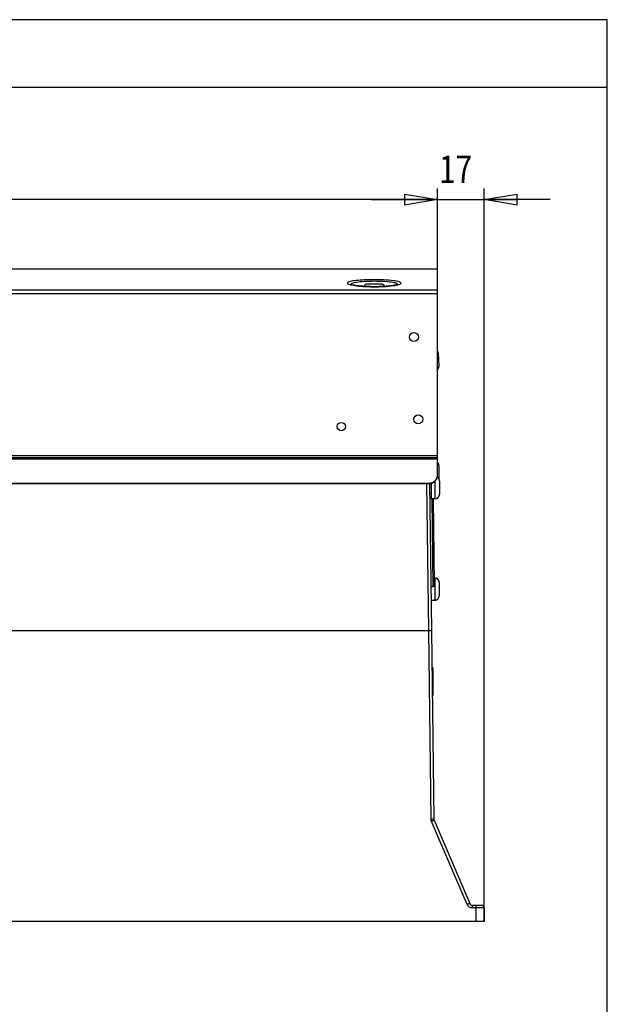
# Model space of a CAD drawing. Extents: x 6 to 291, y 7 to 204.
# Drawn here: x 238 to 291, y 114 to 204 of the extents above; entities that cross this region are included whole.
import ezdxf

# ---------------------------------------------------------------- set-up
doc = ezdxf.new("R2010")
doc.units = 0
doc.layers.get('0').update_dxf_attribs({"linetype": 'CONTINUOUS'})
for name, color, linetype in [('1', 7, 'CONTINUOUS'), ('204', 7, 'CONTINUOUS'), ('219', 7, 'CONTINUOUS'), ('226', 7, 'CONTINUOUS'), ('250', 7, 'CONTINUOUS')]:
    doc.layers.add(name, color=color, linetype=linetype)
doc.styles.get("Standard").update_dxf_attribs({"font": 'monotxt.shx'})
doc.dimstyles.new('DSTYLE1', dxfattribs={"dimtxt": 10, "dimasz": 3, "dimexe": 1, "dimexo": 0, "dimgap": 1.5, "dimtad": 1, "dimdec": 1, "dimlfac": 4, "dimrnd": 0.1, "dimzin": 11, "dimcen": 0.09, "dimazin": 3, "dimtp": 1, "dimtm": 1, "dimtfac": 1, "dimtdec": 4, "dimtofl": 0, "dimtmove": 0, "dimatfit": 3, "dimtolj": 1, "dimtzin": 0})

# ---------------------------------------------------------------- blocks, each defined once
blk = doc.blocks.new('_AH1')
at = {"color": 0, "linetype": 'CONTINUOUS'}
for p, q in [((-1, 0.166667), (0, 0)), ((-1, 0.166667), (-1, -0.166667)), ((0, 0), (-1, -0.166667)), ((0, 0), (-1, 0))]:
    blk.add_line(p, q, dxfattribs=at)
blk = doc.blocks.new('*D2145')
at = {"layer": '1', "color": 1, "linetype": 'CONTINUOUS'}
for p, q in [((146.39343, 180.82228), (146.39342, 188.16413)), ((275.51843, 178.94603), (275.51843, 188.16423)), ((146.39342, 187.16413), (210.95592, 187.16418)), ((275.51843, 187.16423), (210.95592, 187.16418))]:
    blk.add_line(p, q, dxfattribs=at)
at = {"layer": '1', "color": 1, "xscale": 3, "yscale": 3, "zscale": 3}
for p, rotation in [((146.39342, 187.16413), 180.00005), ((275.51843, 187.16423), 4.69244e-05)]:
    blk.add_blockref('_AH1', p, dxfattribs=dict(at, rotation=rotation))
at = {"layer": '1', "color": 1, "linetype": 'CONTINUOUS', "width": 0.8}
blk.add_text('516,5', height=2.5, rotation=0.0000469, dxfattribs=at).set_placement((205.95592, 188.66518))
blk = doc.blocks.new('*D2153')
at = {"layer": '1', "color": 1, "linetype": 'CONTINUOUS'}
for p, q in [((275.51843, 178.57571), (275.51843, 188.16424)), ((279.76841, 121.45483), (279.76841, 188.16424)), ((269.51843, 187.16424), (279.76841, 187.16424)), ((285.76841, 187.16424), (279.76841, 187.16424))]:
    blk.add_line(p, q, dxfattribs=at)
at = {"layer": '1', "color": 1, "xscale": 3, "yscale": 3, "zscale": 3}
blk.add_blockref('_AH1', (275.51843, 187.16424), dxfattribs=at)
at = {"layer": '1', "color": 1, "xscale": 3, "yscale": 3, "zscale": 3, "rotation": 180}
blk.add_blockref('_AH1', (279.76841, 187.16424), dxfattribs=at)
at = {"layer": '1', "color": 1, "linetype": 'CONTINUOUS', "width": 0.8}
blk.add_text('17', height=2.5, rotation=360, dxfattribs=at).set_placement((275.64342, 188.66524))

msp = doc.modelspace()

# ---------------------------------------------------------------- linework, layer by layer
at = {"layer": '204', "color": 150, "linetype": 'CONTINUOUS'}
for p, q in [((275.51843, 180.82228), (189.4848, 180.82228)), ((275.51843, 178.94604), (275.51843, 180.82228)), ((275.51843, 178.57571), (275.51843, 178.94604)), ((275.51843, 163.88368), (275.51843, 178.57571)), ((275.57287, 173.22727), (275.6383, 171.97898)), ((275.51843, 163.83064), (275.51843, 163.88368)), ((275.51843, 163.68027), (275.51843, 163.83064)), ((275.51843, 163.52528), (275.51843, 163.68027)), ((275.51843, 162.10496), (275.51843, 163.52528)), ((275.64341, 162.95483), (275.64341, 161.76691)), ((147.14343, 161.35781), (274.76843, 161.35781)), ((147.14343, 161.32513), (274.76843, 161.32513)), ((274.94341, 161.35838), (274.94341, 159.95483)), ((275.51843, 162.07228), (275.51843, 162.10496)), ((275.69341, 161.57983), (275.69341, 160.32983)), ((274.94341, 159.95483), (275.31842, 159.95483)), ((275.2906, 152.71053), (275.21503, 152.71053)), ((275.66559, 152.33553), (275.66559, 151.08553)), ((274.91559, 151.96056), (274.91559, 151.63661)), ((274.92772, 150.71053), (275.2906, 150.71053))]:
    msp.add_line(p, q, dxfattribs=at)
at = {"layer": '204', "color": 1, "linetype": 'CONTINUOUS'}
for p, q in [((270.39296, 179.47212), (269.14296, 179.4721)), ((275.61212, 172.47831), (275.61213, 172.4783)), ((275.61212, 172.4783), (275.61213, 172.4783))]:
    msp.add_line(p, q, dxfattribs=at)
at = {"layer": '204', "color": 253, "linetype": 'CONTINUOUS'}
for p, q in [((274.78876, 161.32541), (274.96379, 147.95483)), ((147.51841, 147.95483), (274.71381, 147.95483)), ((274.71381, 147.95483), (274.96375, 147.95483)), ((274.96379, 147.95483), (275.18872, 130.77219)), ((275.10071, 144.54403), (275.00844, 144.54403)), ((275.10071, 144.54403), (275.10071, 142.04403)), ((275.02678, 143.14403), (275.02677, 143.14403)), ((275.02875, 142.99403), (275.02873, 142.99403)), ((275.04117, 142.04403), (275.10071, 142.04403)), ((275.20891, 130.67699), (278.45347, 123.10635)), ((278.68326, 122.95483), (279.01841, 122.95483)), ((279.01841, 122.95483), (279.51841, 122.95483)), ((279.76841, 122.70483), (279.76841, 121.45483)), ((279.01841, 121.45483), (233.14384, 121.45483)), ((274.52623, 121.45483), (274.52665, 121.45443)), ((274.57858, 121.45483), (274.569, 121.45483)), ((274.5844, 121.45431), (274.57856, 121.45428)), ((279.76841, 121.45483), (279.01841, 121.45483))]:
    msp.add_line(p, q, dxfattribs=at)
at = {"layer": '204', "color": 30, "linetype": 'CONTINUOUS'}
for p, q in [((274.80015, 160.45483), (274.94341, 160.45483)), ((275.12019, 159.95481), (275.22316, 152.08959)), ((274.91232, 151.96051), (275.0998, 151.96296))]:
    msp.add_line(p, q, dxfattribs=at)
at = {"layer": '204', "color": 1, "linetype": 'CONTINUOUS'}
msp.add_lwpolyline([(275.57688, 173.15081), (275.57688, 173.15081, 0.015339751), (275.57688, 173.15081, 0.002384972), (275.57688, 173.15081, 0.000910754), (275.57688, 173.15081, 0.000488457), (275.57688, 173.15081, 0.000298894), (275.57688, 173.15081, 0.000204504), (275.57688, 173.15081, 0.000146874), (275.57688, 173.15081, 0.000111754), (275.57688, 173.15081, 0.000087061), (275.57688, 173.15081, 0.000070342), (275.57688, 173.15081, 0.000057554), (275.57688, 173.15081, 0.00004827), (275.57688, 173.15081, 0.000040854), (275.57688, 173.15081, 0.000035266), (275.57688, 173.15081, 0.000030464), (275.57689, 173.15081, 0.000026621), (275.57689, 173.15081, 0.000023688), (275.57689, 173.15081, 0.000021535), (275.57689, 173.15081, 0.000018656), (275.57689, 173.15081, 0.000015807), (275.57689, 173.15081, 0.000015828), (275.57689, 173.15081, 0.00001702), (275.57689, 173.15081, 0.000011641), (275.57689, 173.15081, 0.000003792), (275.57689, 173.15081, 0.000014862), (275.57689, 173.15081, 0.000021886), (275.57689, 173.15081, 0.000009412), (275.57689, 173.15081, 0.000004717)], format="xyb", dxfattribs=at)
at = {"layer": '204', "color": 150, "linetype": 'CONTINUOUS'}
for points in [[(275.51843, 171.67969), (275.51561, 171.67676, -0.000718633), (275.51315, 171.67423, -0.000946521), (275.51107, 171.67209, -0.00133752), (275.50935, 171.67036, -0.002032159), (275.50802, 171.66904, -0.003520218), (275.50707, 171.66814, -0.007253303), (275.50651, 171.66767, -0.02444726), (275.50634, 171.66761, -0.68010046), (275.50658, 171.668, -0.06854648), (275.50722, 171.66881, -0.012357704), (275.50826, 171.67007, -0.004868095), (275.5097, 171.67176, -0.002653784), (275.51156, 171.6739, -0.001629436), (275.51382, 171.67648, -0.001105984), (275.5165, 171.67951, -0.000816503), (275.51958, 171.68297, -0.000670143), (275.52308, 171.68689, -0.000467733), (275.52698, 171.69123, -0.000233739), (275.53128, 171.69602, -0.000370763), (275.536, 171.70125, -0.000787034), (275.54115, 171.70694, 0.000652523), (275.54645, 171.7129, 0.003937083), (275.55165, 171.719, 0.005407787), (275.55672, 171.7252, 0.005321675), (275.56165, 171.73151, 0.005285833), (275.56645, 171.73792, 0.005304266), (275.5711, 171.74442, 0.005309157), (275.5756, 171.75101, 0.005293877), (275.57996, 171.75768, 0.005284978), (275.58417, 171.76444, 0.005275499), (275.58822, 171.77126, 0.00526811), (275.59213, 171.77816, 0.005253388), (275.59587, 171.78512, 0.005243314), (275.59946, 171.79214, 0.005226499), (275.60289, 171.79921, 0.005214982), (275.60616, 171.80633, 0.005195385), (275.60928, 171.81349, 0.005182064), (275.61223, 171.82069, 0.005159741), (275.61502, 171.82793, 0.00514515), (275.61766, 171.83519, 0.005121157), (275.62013, 171.84248, 0.005103964), (275.62244, 171.84978, 0.00507484), (275.62459, 171.85709, 0.005060093), (275.62659, 171.86441, 0.005038666), (275.62843, 171.87174, 0.005008819), (275.63011, 171.87906, 0.004951136), (275.63164, 171.88637, 0.004968021), (275.63301, 171.89368, 0.005023835), (275.63423, 171.90098, 0.004875524), (275.63531, 171.90824, 0.00455048), (275.63623, 171.91543, 0.004950372), (275.63701, 171.9227, 0.005787939), (275.63764, 171.9301, 0.004460638), (275.63814, 171.93704, 0.001713188), (275.63853, 171.94329, 0.006073852), (275.63872, 171.95121, 0.010312994), (275.63864, 171.96328, 0.005142103), (275.63829, 171.97899, 0.002776287)], [(275.6434, 162.95484), (275.64337, 162.95957, 0.003211246), (275.64328, 162.96432, 0.003158939), (275.64313, 162.96909, 0.003146964), (275.64292, 162.97389, 0.003184961), (275.64264, 162.97871, 0.003203515), (275.6423, 162.98354, 0.00321781), (275.6419, 162.9884, 0.003228216), (275.64143, 162.99327, 0.003248128), (275.64089, 162.99816, 0.003260307), (275.64029, 163.00306, 0.003278252), (275.63962, 163.00798, 0.003289628), (275.63888, 163.0129, 0.003307513), (275.63807, 163.01784, 0.003318721), (275.6372, 163.02279, 0.003336015), (275.63625, 163.02775, 0.003346864), (275.63523, 163.03272, 0.003363661), (275.63414, 163.03769, 0.003374175), (275.63298, 163.04266, 0.003390409), (275.63174, 163.04764, 0.003400554), (275.63043, 163.05262, 0.003416201), (275.62905, 163.0576, 0.00342596), (275.6276, 163.06258, 0.003440984), (275.62607, 163.06755, 0.003450336), (275.62446, 163.07252, 0.003464706), (275.62278, 163.07748, 0.003473631), (275.62103, 163.08244, 0.003487314), (275.6192, 163.08738, 0.003495793), (275.6173, 163.09231, 0.003508761), (275.61532, 163.09723, 0.003516773), (275.61326, 163.10214, 0.003528994), (275.61113, 163.10703, 0.003536524), (275.60893, 163.1119, 0.003547976), (275.60665, 163.11675, 0.003554998), (275.60429, 163.12158, 0.003565635), (275.60186, 163.12639, 0.003572159), (275.59936, 163.13118, 0.003582022), (275.59678, 163.13593, 0.00358794), (275.59413, 163.14066, 0.003596763), (275.5914, 163.14536, 0.003602394), (275.5886, 163.15003, 0.003611025), (275.58573, 163.15466, 0.003615158), (275.58279, 163.15926, 0.003620493), (275.57977, 163.16382, 0.003627382), (275.57669, 163.16835, 0.003640198), (275.57353, 163.17284, 0.003634797), (275.57031, 163.17728, 0.003617884), (275.56701, 163.18168, 0.003652456), (275.56365, 163.18604, 0.003731099), (275.56022, 163.19036, 0.003627462), (275.55673, 163.19461, 0.003390323), (275.55321, 163.1988, 0.00374379), (275.54955, 163.20299, 0.004465182), (275.54574, 163.20722, 0.003391301), (275.54212, 163.21116, 0.001168224), (275.53882, 163.2147, 0.00478294), (275.53445, 163.21911, 0.008232911), (275.52756, 163.22574, 0.00402757), (275.51843, 163.23432, 0.002133108)], [(274.76843, 161.35783), (274.80417, 161.35866, 0.012754646), (274.84039, 161.36127, 0.012110505), (274.87711, 161.36574, 0.011930092), (274.9142, 161.37207, 0.012436188), (274.95148, 161.38044, 0.012676249), (274.98879, 161.3908, 0.012833713), (275.02599, 161.40329, 0.012937868), (275.06292, 161.41783, 0.013147792), (275.09938, 161.43452, 0.013261226), (275.13521, 161.45326, 0.013409686), (275.17022, 161.47411, 0.013486611), (275.20426, 161.49692, 0.013589337), (275.23712, 161.52171, 0.013648838), (275.26869, 161.5483, 0.013724045), (275.29874, 161.57667, 0.013720215), (275.32722, 161.60661, 0.013662141), (275.35392, 161.63804, 0.013741457), (275.3788, 161.67079, 0.013912096), (275.4017, 161.70477, 0.013563504), (275.42263, 161.73958, 0.012749507), (275.44143, 161.77499, 0.0137159), (275.4582, 161.81159, 0.015765081), (275.47285, 161.8495, 0.012411223), (275.48533, 161.88544, 0.005408303), (275.49551, 161.91817, 0.016236634), (275.50413, 161.95975, 0.027161652), (275.51179, 162.02285, 0.01391962), (275.51843, 162.10496, 0.007653275)], [(274.76843, 161.32512), (274.80417, 161.32595, 0.012754684), (274.84039, 161.32856, 0.012110492), (274.87711, 161.33304, 0.01193003), (274.9142, 161.33937, 0.012436074), (274.95148, 161.34773, 0.01267608), (274.98879, 161.3581, 0.012833492), (275.02599, 161.37058, 0.012937593), (275.06292, 161.38513, 0.013147466), (275.09938, 161.40182, 0.01326085), (275.13521, 161.42057, 0.013409265), (275.17022, 161.44141, 0.013486148), (275.20426, 161.46423, 0.013588838), (275.23712, 161.48901, 0.013648309), (275.26869, 161.51561, 0.013723493), (275.29874, 161.54398, 0.013719647), (275.32722, 161.57392, 0.013661568), (275.35392, 161.60535, 0.01374088), (275.3788, 161.6381, 0.013911518), (275.4017, 161.67209, 0.013562954), (275.42263, 161.70689, 0.012749008), (275.44143, 161.74231, 0.013715388), (275.4582, 161.77891, 0.015764532), (275.47285, 161.81682, 0.012410829), (275.48533, 161.85276, 0.005408142), (275.49551, 161.88549, 0.016236184), (275.50413, 161.92707, 0.027161073), (275.51179, 161.99017, 0.013919413), (275.51843, 162.07228, 0.007653186)], [(275.6934, 161.57982), (275.69335, 161.58593, 0.004178387), (275.6932, 161.59208, 0.00409204), (275.69294, 161.59827, 0.004071956), (275.69259, 161.60449, 0.004135078), (275.69212, 161.61075, 0.004165866), (275.69155, 161.61704, 0.004189283), (275.69086, 161.62335, 0.004206255), (275.69007, 161.62969, 0.004238828), (275.68916, 161.63605, 0.004258619), (275.68814, 161.64243, 0.004287601), (275.687, 161.64882, 0.004305845), (275.68574, 161.65523, 0.00433441), (275.68437, 161.66165, 0.004352158), (275.68287, 161.66808, 0.00437937), (275.68125, 161.67451, 0.004396278), (275.67951, 161.68094, 0.004422261), (275.67765, 161.68738, 0.004438343), (275.67566, 161.6938, 0.004462952), (275.67355, 161.70022, 0.004478133), (275.67132, 161.70662, 0.004501292), (275.66896, 161.71301, 0.004515521), (275.66647, 161.71938, 0.00453714), (275.66386, 161.72573, 0.004550364), (275.66112, 161.73205, 0.004570364), (275.65826, 161.73834, 0.004582531), (275.65527, 161.7446, 0.004600828), (275.65215, 161.75082, 0.004611895), (275.64892, 161.75699, 0.004628434), (275.64555, 161.76313, 0.004638337), (275.64207, 161.76921, 0.004652986), (275.63846, 161.77525, 0.004661767), (275.63474, 161.78123, 0.004674719), (275.63089, 161.78715, 0.004682014), (275.62692, 161.793, 0.004692201), (275.62284, 161.7988, 0.004699293), (275.61864, 161.80452, 0.004710733), (275.61433, 161.81017, 0.004712327), (275.60991, 161.81574, 0.004708726), (275.60538, 161.82123, 0.004725889), (275.60074, 161.82664, 0.004772188), (275.59599, 161.83197, 0.004720576), (275.59114, 161.8372, 0.004557342), (275.5862, 161.84235, 0.004808921), (275.58115, 161.84739, 0.005551934), (275.57599, 161.85231, 0.005974579), (275.57072, 161.85709, 0.006177941), (275.56535, 161.86173, 0.006319254), (275.55986, 161.86622, 0.006391522), (275.55426, 161.87057, 0.006202414), (275.54859, 161.87477, 0.005815965), (275.54286, 161.87879, 0.006399782), (275.53693, 161.88272, 0.007579491), (275.53076, 161.88655, 0.005779533), (275.52492, 161.89005, 0.002068705), (275.51959, 161.89315, 0.00804619), (275.51258, 161.89677, 0.013731551), (275.50157, 161.90189, 0.006723903), (275.48704, 161.90831, 0.003571594)], [(275.31842, 159.95481), (275.3273, 159.95492, 0.006147302), (275.33626, 159.95524, 0.005969614), (275.34529, 159.95578, 0.005926649), (275.35439, 159.95655, 0.006058046), (275.36355, 159.95755, 0.006121791), (275.37276, 159.95878, 0.006168872), (275.38201, 159.96025, 0.006202506), (275.3913, 159.96197, 0.006267753), (275.40061, 159.96394, 0.0063066), (275.40993, 159.96616, 0.006362753), (275.41926, 159.96864, 0.006397306), (275.42859, 159.97138, 0.006450942), (275.4379, 159.97437, 0.006483349), (275.44719, 159.97763, 0.006532256), (275.45645, 159.98116, 0.006561652), (275.46565, 159.98494, 0.006605918), (275.4748, 159.989, 0.006632235), (275.48389, 159.99331, 0.006671381), (275.49289, 159.99789, 0.006694365), (275.5018, 160.00273, 0.006728096), (275.51061, 160.00783, 0.006747568), (275.51931, 160.01318, 0.00677559), (275.52788, 160.01879, 0.006791376), (275.53633, 160.02464, 0.006813432), (275.54462, 160.03074, 0.006825415), (275.55276, 160.03708, 0.00684136), (275.56074, 160.04365, 0.006849364), (275.56854, 160.05044, 0.006858843), (275.57615, 160.05745, 0.006863073), (275.58357, 160.06466, 0.006866833), (275.59079, 160.07209, 0.006867313), (275.5978, 160.0797, 0.00686463), (275.60459, 160.0875, 0.006860776), (275.61116, 160.09548, 0.006851049), (275.61749, 160.10362, 0.006843006), (275.62359, 160.11191, 0.006827205), (275.62945, 160.12036, 0.006815177), (275.63505, 160.12893, 0.006792894), (275.64041, 160.13763, 0.0067774), (275.64551, 160.14644, 0.006750158), (275.65034, 160.15535, 0.006729608), (275.65492, 160.16435, 0.006693073), (275.65924, 160.17344, 0.006673912), (275.66329, 160.18259, 0.006644524), (275.66707, 160.1918, 0.006604567), (275.6706, 160.20105, 0.006526489), (275.67386, 160.21033, 0.006544512), (275.67685, 160.21965, 0.00660912), (275.67959, 160.229, 0.006414948), (275.68206, 160.23831, 0.005989912), (275.68428, 160.24757, 0.006495505), (275.68625, 160.25695, 0.007560515), (275.68797, 160.26651, 0.00585054), (275.68944, 160.27549, 0.002308918), (275.69065, 160.28359, 0.007895819), (275.69167, 160.29385, 0.013361273), (275.69259, 160.30948, 0.006697703), (275.6934, 160.32983, 0.003632337)], [(275.66558, 152.33553), (275.66548, 152.34442, 0.006148107), (275.66516, 152.35338, 0.005970443), (275.66462, 152.36241, 0.005927517), (275.66386, 152.37151, 0.006058977), (275.66286, 152.38067, 0.006122776), (275.66163, 152.38988, 0.006169904), (275.66015, 152.39913, 0.006203584), (275.65844, 152.40842, 0.00626888), (275.65647, 152.41773, 0.006307769), (275.65425, 152.42705, 0.006363964), (275.65177, 152.43638, 0.006398554), (275.64904, 152.44571, 0.006452227), (275.64604, 152.45502, 0.006484665), (275.64278, 152.46431, 0.006533601), (275.63926, 152.47357, 0.006563021), (275.63547, 152.48277, 0.006607309), (275.63142, 152.49192, 0.006633641), (275.62711, 152.50101, 0.006672801), (275.62252, 152.51001, 0.006695791), (275.61769, 152.51892, 0.006729527), (275.61259, 152.52773, 0.006748995), (275.60724, 152.53643, 0.006777009), (275.60163, 152.545, 0.006792786), (275.59578, 152.55345, 0.006814837), (275.58968, 152.56174, 0.006826784), (275.58334, 152.56988, 0.006842666), (275.57678, 152.57786, 0.00685069), (275.56999, 152.58566, 0.006860281), (275.56297, 152.59327, 0.006864274), (275.55576, 152.6007, 0.006867442), (275.54833, 152.60791, 0.006867461), (275.54072, 152.61493, 0.006864332), (275.53292, 152.62171, 0.006860372), (275.52494, 152.62828, 0.006850801), (275.5168, 152.63462, 0.006842835), (275.50851, 152.64071, 0.006827048), (275.50007, 152.64657, 0.006815055), (275.49149, 152.65217, 0.00679282), (275.48279, 152.65753, 0.006777371), (275.47398, 152.66263, 0.006750169), (275.46507, 152.66746, 0.00672966), (275.45607, 152.67204, 0.006693166), (275.44699, 152.67636, 0.006674046), (275.43784, 152.68041, 0.006644696), (275.42863, 152.68419, 0.006604778), (275.41938, 152.68772, 0.006526734), (275.41009, 152.69098, 0.006544795), (275.40078, 152.69397, 0.006609442), (275.39143, 152.69671, 0.006415296), (275.38212, 152.69918, 0.005990265), (275.37286, 152.7014, 0.006495919), (275.36348, 152.70337, 0.007561036), (275.35391, 152.70509, 0.005850974), (275.34494, 152.70656, 0.002309095), (275.33684, 152.70776, 0.007896445), (275.32658, 152.70879, 0.01336243), (275.31095, 152.70971, 0.006698322), (275.2906, 152.71052, 0.003632682)], [(275.2906, 150.71053), (275.29949, 150.71064, 0.00614818), (275.30844, 150.71096, 0.005970489), (275.31748, 150.7115, 0.005927538), (275.32658, 150.71226, 0.006058974), (275.33574, 150.71326, 0.006122746), (275.34494, 150.71449, 0.006169849), (275.3542, 150.71597, 0.006203502), (275.36348, 150.71768, 0.00626877), (275.37279, 150.71965, 0.006307632), (275.38212, 150.72187, 0.0063638), (275.39145, 150.72435, 0.006398362), (275.40078, 150.72708, 0.006452007), (275.41009, 150.73008, 0.006484416), (275.41938, 150.73334, 0.006533326), (275.42863, 150.73686, 0.006562718), (275.43784, 150.74065, 0.00660698), (275.44699, 150.7447, 0.006633285), (275.45607, 150.74902, 0.00667242), (275.46507, 150.7536, 0.006695386), (275.47398, 150.75843, 0.006729099), (275.48279, 150.76353, 0.006748545), (275.49149, 150.76889, 0.006776538), (275.50007, 150.77449, 0.006792296), (275.50851, 150.78035, 0.006814328), (275.5168, 150.78645, 0.00682626), (275.52494, 150.79278, 0.00684213), (275.53292, 150.79935, 0.006850137), (275.54072, 150.80614, 0.006859705), (275.54833, 150.81315, 0.006863705), (275.55576, 150.82037, 0.006866916), (275.56297, 150.82779, 0.00686693), (275.56999, 150.8354, 0.006863748), (275.57678, 150.84321, 0.00685977), (275.58334, 150.85118, 0.006850212), (275.58968, 150.85932, 0.006842252), (275.59578, 150.86761, 0.006826467), (275.60163, 150.87606, 0.00681448), (275.60724, 150.88463, 0.006792254), (275.61259, 150.89333, 0.006776816), (275.61769, 150.90214, 0.006749625), (275.62252, 150.91105, 0.00672913), (275.62711, 150.92005, 0.006692652), (275.63142, 150.92913, 0.006673548), (275.63547, 150.93828, 0.006644215), (275.63926, 150.94749, 0.006604318), (275.64278, 150.95674, 0.006526297), (275.64604, 150.96603, 0.006544376), (275.64904, 150.97534, 0.006609039), (275.65177, 150.98469, 0.006414926), (275.65425, 150.994, 0.005989939), (275.65646, 151.00326, 0.006495587), (275.65844, 151.01264, 0.00756068), (275.66016, 151.0222, 0.005850723), (275.66163, 151.03118, 0.002309002), (275.66283, 151.03927, 0.007896143), (275.66386, 151.04954, 0.013362017), (275.66478, 151.06517, 0.006698161), (275.66558, 151.08551, 0.003632606)]]:
    msp.add_lwpolyline(points, format="xyb", dxfattribs=at)
at = {"layer": '204', "color": 253, "linetype": 'CONTINUOUS'}
msp.add_lwpolyline([(274.83515, 157.78197), (274.83515, 157.78197), (274.83515, 157.78196), (274.83515, 157.78196), (274.83515, 157.78196), (274.83515, 157.78196), (274.83515, 157.78196), (274.83515, 157.78196), (274.83515, 157.78196), (274.83515, 157.78196), (274.83515, 157.78196), (274.83515, 157.78196), (274.83515, 157.78196), (274.83515, 157.78196), (274.83514, 157.78196), (274.83514, 157.78196), (274.83514, 157.78196), (274.83514, 157.78196, 0.99999999), (274.83514, 157.78195)], format="xyb", dxfattribs=at)
at = {"layer": '204', "color": 150, "linetype": 'CONTINUOUS'}
for centre, radius in [((273.37022, 174.65315), 0.4125), ((273.76275, 167.16343), 0.4125), ((266.76847, 166.50448), 0.375)]:
    msp.add_circle(centre, radius, dxfattribs=at)
at = {"layer": '204', "color": 1, "linetype": 'CONTINUOUS'}
for centre, start, end in [((269.14297, 179.0971), 90.00055, 154.04781), ((270.39297, 179.09712), 25.940569, 90.00055)]:
    msp.add_arc(centre, 0.375, start, end, dxfattribs=at)
at = {"layer": '204', "color": 30, "linetype": 'CONTINUOUS'}
msp.add_arc((275.09817, 152.08795), 0.125, 270.75, 360.75, dxfattribs=at)
at = {"layer": '204', "color": 253, "linetype": 'CONTINUOUS'}
for centre, start, end in [((275.4387, 130.77547), 180.75, 203.19859), ((278.68326, 123.20483), 203.19859, 270), ((279.51841, 122.70483), 0, 90)]:
    msp.add_arc(centre, 0.25, start, end, dxfattribs=at)
at = {"layer": '204', "color": 150, "linetype": 'CONTINUOUS'}
for points, knots in [([(271.90328, 179.43328), (271.90323, 179.43326), (271.90315, 179.43322), (271.903, 179.43315), (271.9028, 179.43305), (271.90245, 179.4329), (271.90189, 179.43264), (271.9012, 179.43234), (271.89998, 179.43181), (271.89792, 179.43095), (271.89462, 179.42961), (271.89061, 179.42805), (271.88362, 179.42544), (271.87211, 179.42139), (271.85401, 179.41556), (271.83238, 179.40913), (271.79521, 179.3989), (271.73534, 179.38429), (271.64476, 179.36555), (271.53977, 179.34694), (271.36042, 179.31957), (271.07582, 179.28629), (270.66174, 179.25443), (270.20747, 179.23491), (269.75128, 179.22908), (269.31414, 179.23584), (268.91017, 179.2529), (268.5366, 179.27985), (268.20571, 179.31491), (267.93151, 179.35647), (267.66515, 179.41167), (267.59325, 179.45455), (267.67727, 179.40301)], [0, 0, 0, 0, 0.001483501, 0.002226044, 0.002969106, 0.004811081, 0.006656103, 0.008504074, 0.010354906, 0.014905483, 0.019471512, 0.024051819, 0.028645412, 0.039873361, 0.051163683, 0.062507396, 0.073897771, 0.10215066, 0.13058318, 0.15914355, 0.18779908, 0.26122746, 0.33492763, 0.40875058, 0.48263856, 0.54833353, 0.61399917, 0.67955044, 0.74494363, 0.81043899, 0.87530784, 1, 1, 1, 1]), ([(275.57287, 173.22726), (275.57276, 173.23017), (275.57083, 173.25772), (275.56008, 173.31921), (275.53684, 173.37279), (275.51843, 173.40299)], [0, 0, 0, 0, 0.023617597, 0.13782456, 0.31734804, 0.31734804, 0.31734804, 0.31734804])]:
    msp.add_open_spline(points, degree=3, knots=knots, dxfattribs=at)
at = {"layer": '204', "color": 253, "linetype": 'CONTINUOUS', "extrusion": (6.636e-06, 6.636e-06, 6.636e-06)}
msp.add_open_spline([(274.52623, 121.45481), (274.52619, 121.45483), (274.46935, 121.45483), (274.40129, 121.45481)], degree=3, dxfattribs=at)
at = {"layer": '219', "color": 253, "linetype": 'CONTINUOUS'}
for p, q in [((274.71381, 147.95483), (274.53878, 161.32513)), ((274.93874, 130.76565), (274.71372, 147.95483)), ((278.22369, 123.0046), (274.97913, 130.57523)), ((278.68326, 122.95483), (278.68326, 122.70156)), ((279.01841, 122.70156), (279.01841, 122.95483)), ((279.01841, 122.70156), (278.68326, 122.70156)), ((279.01841, 121.45483), (279.01841, 122.70156))]:
    msp.add_line(p, q, dxfattribs=at)
at = {"layer": '219', "color": 150, "linetype": 'CONTINUOUS'}
for p, q in [((275.31841, 159.95483), (275.31841, 161.57377)), ((275.29059, 150.71053), (275.29059, 152.71053))]:
    msp.add_line(p, q, dxfattribs=at)
at = {"layer": '219', "color": 30, "linetype": 'CONTINUOUS'}
msp.add_line((274.99518, 159.95483), (275.0998, 151.96296), dxfattribs=at)
at = {"layer": '219', "color": 253, "linetype": 'CONTINUOUS'}
for points in [[(275.18872, 130.77218), (275.18845, 130.77202, -0.28190436), (275.18757, 130.77185, -0.030124982), (275.18608, 130.77167, -0.010598872), (275.18396, 130.77148, -0.005701821), (275.18117, 130.77129, -0.003433945), (275.1777, 130.77108, -0.002326427), (275.17352, 130.77086, -0.001659336), (275.16866, 130.77064, -0.001271488), (275.16308, 130.77041, -0.000993494), (275.15681, 130.77017, -0.000810634), (275.14983, 130.76992, -0.000668896), (275.1422, 130.76968, -0.00056933), (275.13391, 130.76942, -0.000488576), (275.12501, 130.76917, -0.000429142), (275.11551, 130.76891, -0.000378047), (275.1055, 130.76866, -0.000337823), (275.09498, 130.7684, -0.000307131), (275.08402, 130.76815, -0.000284882), (275.07265, 130.7679, -0.000256062), (275.06101, 130.76766, -0.000225336), (275.04916, 130.76742, -0.000228247), (275.03691, 130.76719, -0.000247663), (275.02422, 130.76696, -0.000185208), (275.0122, 130.76675, -0.000078676), (275.00125, 130.76656, -0.000231206), (274.98733, 130.76634, -0.000368227), (274.96622, 130.76603, -0.000183448), (274.93875, 130.76564, -0.00010003)], [(275.20891, 130.67698), (275.20871, 130.67674, -0.27465004), (275.20796, 130.67626, -0.027881106), (275.20663, 130.67553, -0.009773901), (275.20474, 130.67456, -0.005254006), (275.20221, 130.67331, -0.003162896), (275.19906, 130.6718, -0.002142377), (275.19525, 130.67, -0.001527875), (275.19081, 130.66794, -0.001170756), (275.1857, 130.66559, -0.000914775), (275.17996, 130.66297, -0.000746442), (275.17356, 130.66008, -0.000615957), (275.16656, 130.65693, -0.000524318), (275.15894, 130.65352, -0.000449989), (275.15075, 130.64987, -0.000395296), (275.14202, 130.646, -0.000348278), (275.1328, 130.64193, -0.000311271), (275.12312, 130.63766, -0.000283035), (275.11303, 130.63323, -0.000262572), (275.10255, 130.62864, -0.000236069), (275.09182, 130.62395, -0.000207797), (275.0809, 130.61919, -0.000210505), (275.06961, 130.61428, -0.000228437), (275.05791, 130.6092, -0.00017093), (275.04683, 130.6044, -0.000072713), (275.03673, 130.60003, -0.000213376), (275.02391, 130.59449, -0.000340008), (275.00444, 130.58612, -0.000169559), (274.97912, 130.57524, -0.000092512)], [(278.45349, 123.10633), (278.45329, 123.10609, -0.27276862), (278.45254, 123.10561, -0.027663279), (278.45121, 123.10488, -0.009701215), (278.44931, 123.10391, -0.005215964), (278.44678, 123.10266, -0.003140397), (278.44363, 123.10115, -0.002127311), (278.43983, 123.09936, -0.001517224), (278.43539, 123.09729, -0.001162646), (278.43028, 123.09495, -0.000908471), (278.42453, 123.09233, -0.000741319), (278.41813, 123.08943, -0.000611744), (278.41113, 123.08628, -0.000520743), (278.40351, 123.08287, -0.000446928), (278.39533, 123.07923, -0.000392613), (278.38659, 123.07536, -0.000345919), (278.37737, 123.07128, -0.000309166), (278.36769, 123.06702, -0.000281124), (278.3576, 123.06258, -0.000260802), (278.34712, 123.05799, -0.000234479), (278.33639, 123.0533, -0.000206399), (278.32547, 123.04854, -0.000209091), (278.31418, 123.04363, -0.000226904), (278.30249, 123.03856, -0.000169784), (278.2914, 123.03375, -0.000072226), (278.28131, 123.02938, -0.000211948), (278.26848, 123.02385, -0.000337736), (278.24902, 123.01547, -0.000168427), (278.2237, 123.00459, -0.000091895)]]:
    msp.add_lwpolyline(points, format="xyb", dxfattribs=at)
at = {"layer": '219', "color": 150, "linetype": 'CONTINUOUS', "extrusion": (2, 2, 2)}
for points, knots in [([(269.76839, 179.86413), (270.05678, 179.86414), (270.34536, 179.8583), (270.95238, 179.83257), (271.26088, 179.80952), (271.73224, 179.75255), (271.90847, 179.72025), (272.14487, 179.64886), (272.20721, 179.60988), (272.21475, 179.52754), (272.15324, 179.48404), (271.90893, 179.40165), (271.72589, 179.36278), (271.2419, 179.29366), (270.93051, 179.26475), (270.30501, 179.23189), (269.99899, 179.22469), (269.37708, 179.22746), (269.06097, 179.23823), (268.47717, 179.27645), (268.20988, 179.30415), (267.78631, 179.36824), (267.62297, 179.40381), (267.38305, 179.48366), (267.32002, 179.52845), (267.33288, 179.61931), (267.42238, 179.66514), (267.72093, 179.738), (267.90488, 179.76701), (268.34815, 179.81448), (268.60781, 179.83298), (269.16759, 179.8578), (269.4681, 179.86414), (269.76839, 179.86413)], [2, 2, 2, 2, 4.0508146, 4.0508146, 6.6057118, 6.6057118, 8.852959, 8.852959, 11.060667, 11.060667, 13.389927, 13.389927, 15.722778, 15.722778, 18.292132, 18.292132, 20.45529, 20.45529, 22.716918, 22.716918, 25.014802, 25.014802, 27.143877, 27.143877, 29.539512, 29.539512, 32.155287, 32.155287, 34.290235, 34.290235, 36.425784, 36.425784, 38.56135, 38.56135, 38.56135, 38.56135]), ([(269.76839, 179.75035), (270.02399, 179.75034), (270.27975, 179.74452), (270.81618, 179.71888), (271.08762, 179.6959), (271.49829, 179.63912), (271.64978, 179.60692), (271.84809, 179.53578), (271.89686, 179.49692), (271.89317, 179.44615), (271.88858, 179.43523), (271.88028, 179.42429)], [2, 2, 2, 2, 4.0508146, 4.0508146, 6.6057118, 6.6057118, 8.852959, 8.852959, 11.060667, 11.060667, 11.659946, 11.659946, 11.659946, 11.659946])]:
    msp.add_open_spline(points, degree=3, knots=knots, dxfattribs=at)
at = {"layer": '219', "color": 150, "linetype": 'CONTINUOUS', "extrusion": (29.421013, 29.421013, 29.421013)}
msp.add_open_spline([(267.67727, 179.40301), (267.64301, 179.45477), (267.6428, 179.45691), (267.64139, 179.50632), (267.71302, 179.552), (267.96647, 179.62461), (268.1255, 179.65353), (268.51279, 179.70084), (268.74135, 179.71929), (269.23592, 179.74402), (269.50225, 179.75034), (269.76839, 179.75035)], degree=3, knots=[29.421013, 29.421013, 29.421013, 29.421013, 29.539512, 29.539512, 32.155287, 32.155287, 34.290235, 34.290235, 36.425784, 36.425784, 38.56135, 38.56135, 38.56135, 38.56135], dxfattribs=at)
at = {"layer": '219', "color": 150, "linetype": 'CONTINUOUS', "extrusion": (2, 2, 2)}
msp.add_open_spline([(146.39343, 178.94606), (189.43509, 178.94604), (232.47676, 178.94604), (275.51843, 178.94606)], degree=3, dxfattribs=at)
at = {"layer": '219', "color": 253, "linetype": 'CONTINUOUS', "extrusion": (2, 2, 2)}
msp.add_open_spline([(274.97912, 130.57524), (274.95341, 130.63523), (274.9396, 130.70038), (274.93875, 130.76564)], degree=3, dxfattribs=at)
msp.add_open_spline([(278.68324, 122.70154), (278.58618, 122.70156), (278.39184, 122.75963), (278.26192, 122.91538), (278.2237, 123.00459)], degree=3, knots=[2, 2, 2, 2, 2.7354881, 3.4709482, 3.4709482, 3.4709482, 3.4709482], dxfattribs=at)
at = {"layer": '219', "color": 253, "linetype": 'CONTINUOUS'}
msp.add_open_spline([(279.76841, 122.70483), (279.76841, 122.70483), (279.73873, 122.70438), (279.60296, 122.70315), (279.47628, 122.70237), (279.22604, 122.70168), (279.12279, 122.70156), (279.01841, 122.70154)], degree=3, knots=[0, 0, 0, 0, 0.30931657, 0.30931657, 0.73635496, 0.73635496, 1, 1, 1, 1], dxfattribs=at)
at = {"layer": '219', "color": 253, "linetype": 'CONTINUOUS', "extrusion": (9.625148, 9.625148, 9.625148)}
msp.add_open_spline([(274.57857, 121.45483), (274.57857, 121.45465), (274.57857, 121.45447), (274.57856, 121.45439)], degree=3, dxfattribs=at)
at = {"layer": '226', "color": 150, "linetype": 'CONTINUOUS'}
for p, q in [((146.39343, 163.88368), (275.51843, 163.88368)), ((275.51843, 163.83064), (146.39343, 163.83064)), ((146.39343, 163.68027), (275.51843, 163.68027)), ((275.51843, 163.52528), (146.39343, 163.52528)), ((274.76843, 161.32513), (274.76843, 161.35781))]:
    msp.add_line(p, q, dxfattribs=at)
at = {"layer": '226', "color": 150, "linetype": 'CONTINUOUS', "extrusion": (2, 2, 2)}
msp.add_open_spline([(275.51843, 178.57569), (232.47676, 178.57571), (189.43509, 178.57571), (146.39343, 178.57569)], degree=3, dxfattribs=at)
at = {"layer": '250', "color": 5, "linetype": 'CONTINUOUS'}
for p, q in [((290.95307, 203.52904), (6.106617, 203.52904)), ((290.95307, 6.681015), (290.95307, 203.52904)), ((290.95307, 197.36315), (6.106617, 197.36315))]:
    msp.add_line(p, q, dxfattribs=at)

# ---------------------------------------------------------------- dimensions: what is measured, and where the dimension line sits
at = {"layer": '1', "color": 1, "linetype": 'CONTINUOUS'}
dim = msp.add_linear_dim(base=(146.39342, 187.16413), p1=(275.51843, 178.94603), p2=(146.39343, 180.82228), angle=180.00005, dimstyle='DSTYLE1', override={"dimblk": '_AH1', "dimsah": 0}, dxfattribs=at)
dim.commit()
dim.dimension.update_dxf_attribs({"geometry": '*D2145', "text_midpoint": (210.95592, 189.91518), "dimtype": 128})
dim = msp.add_linear_dim(base=(275.51843, 187.16424), p1=(279.76841, 121.45483), p2=(275.51843, 178.57571), dimstyle='DSTYLE1', override={"dimblk": '_AH1', "dimsah": 0}, dxfattribs=at)
dim.commit()
dim.dimension.update_dxf_attribs({"geometry": '*D2153', "text_midpoint": (277.64342, 189.91524), "dimtype": 128})

doc.saveas('drawing.dxf')
